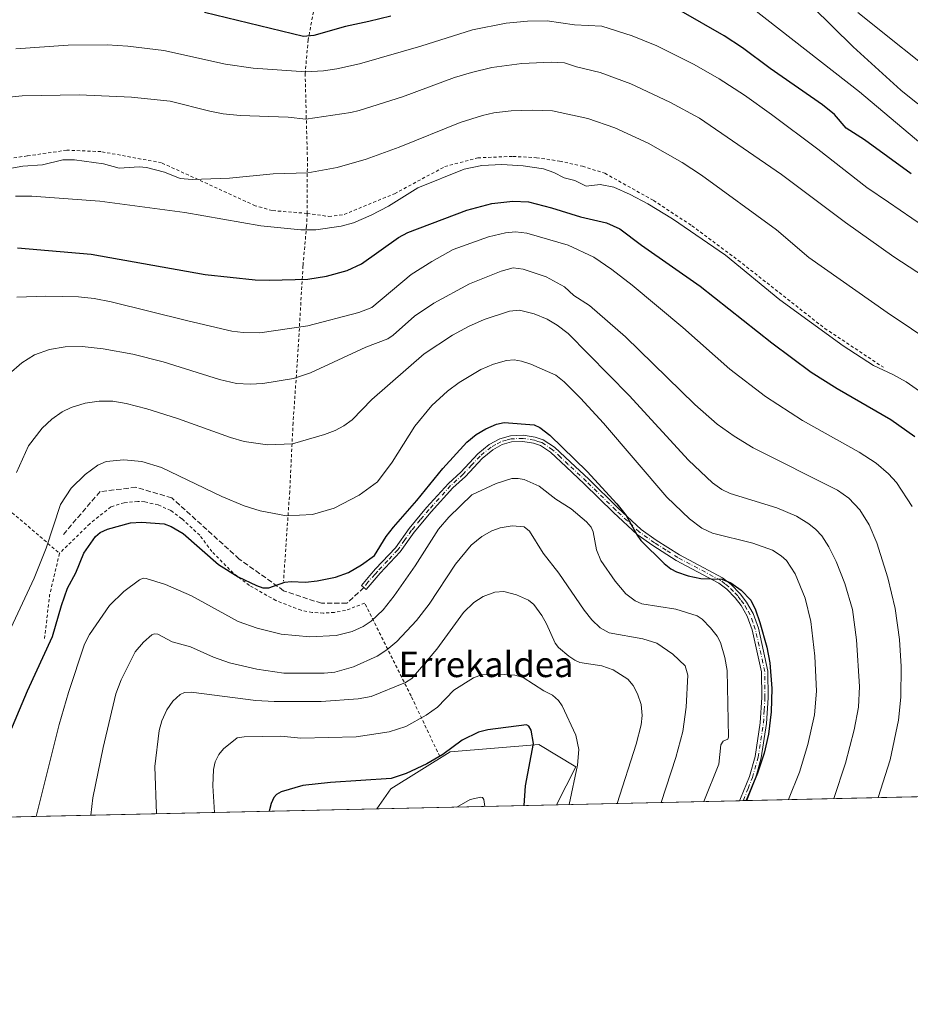
# Model space of a CAD drawing. Units: metres. Extents: x 651285 to 654736, y 4753233 to 4755622.
# Drawn here: x 653987 to 654268, y 4753233 to 4753543 of the extents above; entities that cross this region are included whole.
import ezdxf
from ezdxf.enums import TextEntityAlignment as Align

# ---------------------------------------------------------------- set-up
doc = ezdxf.new("R2010")
doc.units = ezdxf.units.M
doc.header["$MEASUREMENT"] = 0
for name, pattern in [('DGN Style 2', [1.6480167562047852, 0.988810053722871, -0.6592067024819142]), ('DGN Style 3', [2.307223458686699, 1.648016756204785, -0.6592067024819142]), ('DGN Style 4', [2.6384748266838614, 1.318413404963828, -0.6592067024819142, 0.001648016756204785, -0.6592067024819142])]:
    doc.linetypes.add(name, pattern=pattern)
for name, color, linetype, lineweight in [('Alambrada', 7, 'DGN Style 2', 0), ('Arbolado forestal CxS', 92, 'Continuous', 0), ('Camino Cxs', 7, 'Continuous', 0), ('Camino eje', 30, 'DGN Style 4', 13), ('Comarca CxS', 21, 'Continuous', 0), ('Comunidad Autónoma CxS', 142, 'Continuous', 0), ('Curva de nivel maestra', 30, 'Continuous', 30), ('Curva de nivel normal', 30, 'Continuous', 0), ('Municipio CxS', 4, 'Continuous', 0), ('Prado CxS', 92, 'Continuous', 0), ('Provincia CxS', 1, 'Continuous', 0), ('Senda', 7, 'DGN Style 3', 0), ('Texto cartográfico', 7, 'Continuous', 0)]:
    doc.layers.add(name, color=color, linetype=linetype, lineweight=lineweight)
doc.styles.add('Style-Arial', font='txt')

# ---------------------------------------------------------------- blocks, each defined once
blk = doc.blocks.new('*U4')
at = {"layer": 'Prado CxS', "color": 92, "linetype": 'Continuous', "lineweight": 0}
blk.add_polyline3d([(654736.3499999996, 4753308.699999999, 998.3925000000017), (654156.0575000001, 4753295.751900001, 977.4649000000064), (654162.0717000002, 4753307.786900001, 979.0522999999957), (654150.4089000003, 4753314.789100001, 975.4989999999962), (654122.4194999998, 4753312.4553, 975.6582999999956), (654103.7594999997, 4753300.785700001, 974.7543000000006), (654099.3529000003, 4753294.486600001, 972.6275000000023), (653417.5754000006, 4753279.2741, 995.5439000000043)], dxfattribs=at)

msp = doc.modelspace()

# ---------------------------------------------------------------- linework, layer by layer
at = {"layer": 'Alambrada', "color": 7, "linetype": 'DGN Style 2', "lineweight": 0, "extrusion": (0.02984521878579261, -0.1207069881652636, 0.9922394297364419), "elevation": -553249.8767591276, "flags": 128}
msp.add_lwpolyline([(1775811.324707024, 4422974.051767469), (1775805.144488481, 4422961.919093702), (1775800.155858674, 4422948.555137718)], dxfattribs=at)
at = {"layer": 'Alambrada', "color": 7, "linetype": 'DGN Style 2', "lineweight": 0}
for points in [[(654080.7401000002, 4753627.530099999, 1077.2359), (654080.3901000004, 4753590.9901, 1072.502299999993), (654079.6901000004, 4753557.2601, 1057.460800000001), (654079.5000999998, 4753550.780099999, 1054.413400000005), (654079.3501000004, 4753545.9301, 1052.744500000001), (654077.6901000004, 4753537.100099999, 1050.138900000005), (654076.7100999998, 4753526.470100001, 1045.439299999998), (654077.4301000005, 4753499.770099999, 1037.185100000002), (654077.3501000004, 4753482.3301, 1033.646200000003)], [(654077.3501000004, 4753482.3301, 1033.646200000003), (654066.2801000001, 4753483.2301, 1033.664600000004), (654060.9600999998, 4753484.7501, 1033.4035), (654031.4200999998, 4753498.280099999, 1036.328800000003), (654012.3000999996, 4753501.8201, 1037.038799999995), (654001.4901000002, 4753502.270099999, 1037.054000000004), (653989.0301000001, 4753500.450099999, 1036.8413), (653973.7801000001, 4753498.380100001, 1036.602100000004), (653963.9301000005, 4753495.800100001, 1037.123800000001), (653949.8400999998, 4753488.8201, 1036.406400000007), (653942.4501, 4753484.5601, 1036.371100000004), (653932.3701, 4753474.850099999, 1035.920599999998), (653919.5701000001, 4753465.470100001, 1036.857399999994), (653910.8400999998, 4753461.0101, 1037.921799999996), (653901.3000999996, 4753456.350099999, 1040.363599999997)], [(654077.3501000004, 4753482.3301, 1033.646200000003), (654084.2100999998, 4753481.360099999, 1032.869900000005), (654089.0500999996, 4753481.9901, 1032.6109), (654104.9501, 4753488.550100001, 1031.968699999998), (654120.8000999996, 4753497.090100001, 1032.766000000003), (654131.1901000004, 4753499.860099999, 1031.804699999993), (654142.2801000001, 4753500.3201, 1031.949999999997), (654149.6801000005, 4753499.880100001, 1032.323000000004), (654157.0100999996, 4753498.8301, 1032.402900000001), (654164.2301000003, 4753497.1801, 1032.285199999999), (654171.2901, 4753494.970100001, 1031.724300000002), (654186.6201, 4753486.4101, 1031.634900000005), (654198.7100999998, 4753478.440099999, 1031.529800000004), (654213.3701, 4753467.520099999, 1031.202499999999), (654240.6300999997, 4753446.050100001, 1031.037200000006), (654259.1700999998, 4753433.770099999, 1030.753599999996)], [(654077.3501000004, 4753482.3301, 1033.646200000003), (654077.1801000005, 4753478.4001, 1032.113800000007), (654076.0401, 4753465.800100001, 1026.544299999994), (654074.5100999996, 4753439.590100001, 1018.094100000002), (654072.9200999998, 4753416.290100001, 1011.662599999996), (654071.8501000004, 4753394.590100001, 1006.7065), (654069.8901000004, 4753366.340100001, 1000.403000000006)], [(653901.3000999996, 4753456.350099999, 1040.363599999997), (653903.4101, 4753448.300100001, 1036.888300000006), (653910.5500999996, 4753442.190099999, 1034.008100000006), (653910.6901000004, 4753442.0801, 1033.977100000004), (653916.5500999996, 4753437.090100001, 1032.546700000006), (653928.1001000004, 4753429.290100001, 1029.470700000005), (653979.3300999999, 4753392.210100001, 1011.904299999995), (653999.2301000003, 4753375.090100001, 1004.761400000003)], [(654119.1700999998, 4753311.030099999, 976.9354000000021), (654110.1201, 4753330.110099999, 984.229800000001), (654095.5201000003, 4753359.350099999, 997.6358999999939), (654089.4401000004, 4753357.090100001, 998.1039000000019), (654085.9600999998, 4753356.440099999, 998.1261999999989), (654082.4401000004, 4753356.220100001, 998.1530000000058), (654078.9101, 4753356.470100001, 998.2685000000056), (654075.4301000005, 4753357.130100001, 998.5280000000058), (654067.4901000002, 4753360.210100001, 999.2635000000009), (654059.1401000004, 4753364.940099999, 999.7293000000063), (654054.0500999996, 4753368.840100001, 1000.166800000006), (654047.3000999996, 4753375.6601, 1001.071200000006), (654043.4600999998, 4753380.790100001, 1001.695800000001), (654037.8000999996, 4753386.0001, 1002.258400000006), (654034.3000999996, 4753388.590100001, 1002.539300000004), (654030.3400999998, 4753390.380100001, 1002.767699999997), (654026.1001000004, 4753391.340100001, 1002.946200000006), (654023.9200999998, 4753391.470100001, 1002.967799999999), (654019.5900999998, 4753391.0601, 1003.058999999994), (654015.4401000004, 4753389.7601, 1003.090899999996), (654008.7801000001, 4753384.420100001, 1003.159899999999), (653999.2301000003, 4753375.090100001, 1004.761400000003)]]:
    msp.add_polyline3d(points, dxfattribs=at)
at = {"layer": 'Arbolado forestal CxS', "color": 92, "linetype": 'Continuous', "lineweight": 0, "extrusion": (-0.08495789022589718, -0.001895740707159372, 0.9963827392400653), "elevation": -63612.80561916222, "flags": 128}
msp.add_lwpolyline([(-4737519.706661126, 757365.2012014489), (-4737519.706661126, 757308.2765751085)], dxfattribs=at)
at = {"layer": 'Arbolado forestal CxS', "color": 92, "linetype": 'Continuous', "lineweight": 0}
msp.add_polyline3d([(654156.0575000001, 4753295.751900001, 977.4649000000064), (654099.3529000003, 4753294.486600001, 972.6275000000023), (654103.7594999997, 4753300.785700001, 974.7543000000006), (654122.4194999998, 4753312.4553, 975.6582999999956), (654150.4089000003, 4753314.789100001, 975.4989999999962), (654162.0717000002, 4753307.786900001, 979.0522999999957)], close=True, dxfattribs=at)
msp.add_polyline3d([(654156.0576, 4753295.752, 977.4649000000064), (654162.0717000002, 4753307.786900001, 979.0522999999957), (654150.4089000003, 4753314.789100001, 975.4989999999962), (654122.4194999998, 4753312.4553, 975.6582999999956), (654103.7594999997, 4753300.785700001, 974.7543000000006), (654099.3530000001, 4753294.4868, 972.6276000000071)], dxfattribs=at)
at = {"layer": 'Camino Cxs', "color": 7, "linetype": 'Continuous', "lineweight": 0, "extrusion": (-0.375101399922829, -0.008363747299286926, 0.9269460542593877), "elevation": -284225.1155760709, "flags": 128}
msp.add_lwpolyline([(-4737532.309103484, 704866.3207697694), (-4737532.309103484, 704863.9252131132)], dxfattribs=at)
at = {"layer": 'Camino Cxs', "color": 7, "linetype": 'Continuous', "lineweight": 0}
msp.add_polyline3d([(654151.8601000002, 4753410.9101, 999.9854999999952), (654155.4001000002, 4753408.5601, 999.9916999999988), (654160.4001000002, 4753403.870100001, 999.9483999999939), (654166.1700999998, 4753398.4901, 999.9740000000021), (654175.4101, 4753389.460100001, 1000.292400000006), (654182.7301000003, 4753382.630100001, 1000.674799999994), (654187.5100999996, 4753379.2501, 1001.095199999996), (654194.8201000001, 4753374.590100001, 1001.488100000002), (654208.3800999997, 4753367.380100001, 1000.755099999995), (654211.0701000001, 4753365.290100001, 1000.570099999997), (654213.9501, 4753362.3101, 1000.159), (654215.9200999998, 4753359.700099999, 1000.073199999999), (654218.0100999996, 4753356.100099999, 1000.113599999997), (654219.7001, 4753351.4801, 1000.203800000003), (654222.7401000002, 4753337.9301, 1000.390400000004), (654222.7701000003, 4753329.520099999, 1000.239300000001), (654222.3000999996, 4753321.440099999, 1000.265499999994), (654220.6101000002, 4753310.5601, 1000.659100000005), (654218.8000999996, 4753304.050100001, 1000.786999999997), (654216.0199999996, 4753297.0899, 1000.710900000006), (654213.8000999996, 4753297.040200001, 999.8122000000004), (654214.1101000002, 4753297.720100001, 999.8249000000069), (654216.9001000002, 4753304.690099999, 999.8390000000073), (654218.6501000002, 4753310.9801, 999.7146000000067), (654220.3000999996, 4753321.6601, 999.343200000003), (654220.7701000003, 4753329.5801, 999.4612000000053), (654220.7401000002, 4753337.710100001, 999.5709999999963), (654217.7801000001, 4753350.920100001, 999.5679999999993), (654216.1901000004, 4753355.2401, 999.484899999996), (654214.2600999996, 4753358.600099999, 999.4382000000041), (654212.4301000005, 4753361.0101, 999.5421999999963), (654209.7301000003, 4753363.790100001, 999.9165999999968), (654207.2801000001, 4753365.710100001, 1000.108399999997), (654193.8201000001, 4753372.870100001, 1000.943799999994), (654186.3901000004, 4753377.590100001, 1000.384999999995), (654181.4700999996, 4753381.0701, 999.9815999999993), (654174.0301000001, 4753388.020099999, 999.5543000000034), (654164.7901, 4753397.050100001, 999.2837000000001), (654159.0401, 4753402.4101, 999.2399000000006), (654154.1601, 4753406.9801, 999.2069000000047), (654150.9801000003, 4753409.090100001, 999.2259999999952), (654148.8000999996, 4753409.800100001, 999.1371999999974), (654145.4101, 4753410.360099999, 999.0602999999975), (654141.8701, 4753410.220100001, 998.8986000000004), (654138.8701, 4753409.380100001, 998.7097000000067), (654135.9200999998, 4753407.770099999, 998.3913000000031), (654132.5701000001, 4753405.020099999, 998.1144000000058), (654127.2600999996, 4753399.3201, 997.9700000000012), (654123.3201000001, 4753395.7401, 997.8580999999976), (654116.5301000001, 4753388.200099999, 997.8133999999991), (654111.0701000001, 4753381.7401, 998.0531000000047), (654106.7401000002, 4753375.600099999, 997.9569000000047), (654100.3800999997, 4753368.8101, 998.2874000000012), (654095.9901000002, 4753363.6801, 998.3622999999935), (654094.4700999996, 4753364.9801, 998.8136999999989), (654097.1501000002, 4753368.130100001, 998.860799999995), (654098.8800999997, 4753370.1501, 998.9562000000006), (654105.1801000005, 4753376.860099999, 998.7301000000008), (654109.5000999998, 4753382.960100001, 998.6970000000002), (654115.0301000001, 4753389.520099999, 998.670100000003), (654121.9101, 4753397.1601, 998.5280000000058), (654125.8601000002, 4753400.7401, 998.686400000006), (654131.2001, 4753406.4801, 998.965200000006), (654134.8000999996, 4753409.4301, 999.3171000000002), (654138.1101000002, 4753411.2501, 999.5890000000073), (654141.5500999996, 4753412.200099999, 999.843599999993), (654145.5301000001, 4753412.360099999, 999.9168000000063), (654149.2801000001, 4753411.7401, 999.931500000006)], close=True, dxfattribs=at)
for points in [[(654213.8000999996, 4753297.040300001, 999.8122000000004), (654214.1101000002, 4753297.720100001, 999.8249000000069), (654216.9001000002, 4753304.690099999, 999.8390000000073), (654218.6501000002, 4753310.9801, 999.7146000000067), (654220.3000999996, 4753321.6601, 999.343200000003), (654220.7701000003, 4753329.5801, 999.4612000000053), (654220.7401000002, 4753337.710100001, 999.5709999999963), (654217.7801000001, 4753350.920100001, 999.5679999999993), (654216.1901000004, 4753355.2401, 999.484899999996), (654214.2600999996, 4753358.600099999, 999.4382000000041), (654212.4301000005, 4753361.0101, 999.5421999999963), (654209.7301000003, 4753363.790100001, 999.9165999999968), (654207.2801000001, 4753365.710100001, 1000.108399999997), (654193.8201000001, 4753372.870100001, 1000.943799999994), (654186.3901000004, 4753377.590100001, 1000.384999999995), (654181.4700999996, 4753381.0701, 999.9815999999993), (654174.0301000001, 4753388.020099999, 999.5543000000034), (654164.7901, 4753397.050100001, 999.2837000000001), (654159.0401, 4753402.4101, 999.2399000000006), (654154.1601, 4753406.9801, 999.2069000000047), (654150.9801000003, 4753409.090100001, 999.2259999999952), (654148.8000999996, 4753409.800100001, 999.1371999999974), (654145.4101, 4753410.360099999, 999.0602999999975), (654141.8701, 4753410.220100001, 998.8986000000004), (654138.8701, 4753409.380100001, 998.7097000000067), (654135.9200999998, 4753407.770099999, 998.3913000000031), (654132.5701000001, 4753405.020099999, 998.1144000000058), (654127.2600999996, 4753399.3201, 997.9700000000012), (654123.3201000001, 4753395.7401, 997.8580999999976), (654116.5301000001, 4753388.200099999, 997.8133999999991), (654111.0701000001, 4753381.7401, 998.0531000000047), (654106.7401000002, 4753375.600099999, 997.9569000000047), (654100.3800999997, 4753368.8101, 998.2874000000012), (654095.9901000002, 4753363.6801, 998.3622999999935), (654094.4700999996, 4753364.9801, 998.8136999999989), (654097.1501000002, 4753368.130100001, 998.860799999995), (654098.8800999997, 4753370.1501, 998.9562000000006), (654105.1801000005, 4753376.860099999, 998.7301000000008), (654109.5000999998, 4753382.960100001, 998.6970000000002), (654115.0301000001, 4753389.520099999, 998.670100000003), (654121.9101, 4753397.1601, 998.5280000000058), (654125.8601000002, 4753400.7401, 998.686400000006), (654131.2001, 4753406.4801, 998.965200000006), (654134.8000999996, 4753409.4301, 999.3171000000002), (654138.1101000002, 4753411.2501, 999.5890000000073), (654141.5500999996, 4753412.200099999, 999.843599999993), (654145.5301000001, 4753412.360099999, 999.9168000000063), (654149.2801000001, 4753411.7401, 999.931500000006), (654151.8601000002, 4753410.9101, 999.9854999999952)], [(654151.8601000002, 4753410.9101, 999.9854999999952), (654155.4001000002, 4753408.5601, 999.9916999999988), (654160.4001000002, 4753403.870100001, 999.9483999999939), (654166.1700999998, 4753398.4901, 999.9740000000021), (654175.4101, 4753389.460100001, 1000.292400000006), (654182.7301000003, 4753382.630100001, 1000.674799999994), (654187.5100999996, 4753379.2501, 1001.095199999996), (654194.8201000001, 4753374.590100001, 1001.488100000002), (654208.3800999997, 4753367.380100001, 1000.755099999995), (654211.0701000001, 4753365.290100001, 1000.570099999997), (654213.9501, 4753362.3101, 1000.159), (654215.9200999998, 4753359.700099999, 1000.073199999999), (654218.0100999996, 4753356.100099999, 1000.113599999997), (654219.7001, 4753351.4801, 1000.203800000003), (654222.7401000002, 4753337.9301, 1000.390400000004), (654222.7701000003, 4753329.520099999, 1000.239300000001), (654222.3000999996, 4753321.440099999, 1000.265499999994), (654220.6101000002, 4753310.5601, 1000.659100000005), (654218.8000999996, 4753304.050100001, 1000.786999999997), (654216.0201000003, 4753297.0898, 1000.710999999996)]]:
    msp.add_polyline3d(points, dxfattribs=at)
at = {"layer": 'Camino eje', "color": 30, "linetype": 'DGN Style 4', "lineweight": 13}
msp.add_polyline3d([(654214.9113999996, 4753297.065099999, 1000.262300000002), (654214.9700999996, 4753297.192500001, 1000.264800000004), (654216.4600999998, 4753300.890100001, 1000.249100000001), (654217.8501000004, 4753304.370100001, 1000.315499999997), (654219.6300999997, 4753310.770099999, 1000.186700000006), (654220.4751000004, 4753316.210100001, 999.8467999999993), (654221.3000999996, 4753321.550100001, 999.803899999999), (654221.5351, 4753325.590100001, 999.7975000000006), (654221.7701000003, 4753329.550100001, 999.8466000000045), (654221.7401000002, 4753337.8201, 999.9918000000034), (654218.7401000002, 4753351.200099999, 999.8877999999969), (654217.9451000001, 4753353.360099999, 999.8701000000001), (654217.1001000004, 4753355.670100001, 999.8175999999949), (654216.0551000005, 4753357.470100001, 999.6977000000044), (654215.0900999998, 4753359.1501, 999.762600000002), (654214.1051000003, 4753360.4551, 999.7942000000039), (654213.1901000004, 4753361.6601, 999.856899999999), (654211.8400999998, 4753363.050100001, 999.9915999999939), (654210.4001000002, 4753364.540100001, 1000.239900000001), (654209.1750999996, 4753365.5001, 1000.338000000003), (654207.8300999999, 4753366.545100001, 1000.424700000003), (654194.3201000001, 4753373.7301, 1001.206000000006), (654190.6051000003, 4753376.090100001, 1000.992400000003), (654186.9501, 4753378.420100001, 1000.734700000001), (654182.1001000004, 4753381.850099999, 1000.322700000004), (654178.3800999997, 4753385.325099999, 1000.179199999999), (654174.7200999996, 4753388.7401, 999.9165999999968), (654165.4801000003, 4753397.770099999, 999.6310999999987), (654159.7200999996, 4753403.140100001, 999.593599999993), (654157.2801000001, 4753405.425100001, 999.6073000000034), (654154.7801000001, 4753407.770099999, 999.6024999999937), (654151.4200999998, 4753410.0001, 999.6108999999997), (654150.1300999997, 4753410.415100001, 999.564400000003), (654149.0401, 4753410.770099999, 999.5372999999963), (654145.4700999996, 4753411.360099999, 999.4894999999962), (654141.7100999998, 4753411.210100001, 999.3723000000028), (654140.2100999998, 4753410.790100001, 999.2630000000064), (654138.4901000002, 4753410.315099999, 999.1518999999971), (654136.8350999998, 4753409.405099999, 998.9355999999971), (654135.3601000002, 4753408.600099999, 998.8551000000008), (654131.8850999996, 4753405.7501, 998.5357999999978), (654129.2150999998, 4753402.880100001, 998.4088000000047), (654126.5601000005, 4753400.030099999, 998.3221999999952), (654124.5900999998, 4753398.2401, 998.2072999999947), (654122.6151000002, 4753396.450099999, 998.155899999998), (654115.7801000001, 4753388.860099999, 998.2293000000063), (654113.0500999996, 4753385.630100001, 998.2593999999954), (654110.2851, 4753382.350099999, 998.3411000000051), (654108.1250999998, 4753379.300100001, 998.2700999999943), (654105.9600999998, 4753376.2301, 998.3340999999928), (654102.7801000001, 4753372.835100001, 998.4771000000038), (654099.6300999997, 4753369.4801, 998.6144000000058), (654098.7651000004, 4753368.470100001, 998.5868999999948), (654096.5301000001, 4753365.970100001, 998.6073999999935), (654095.2301000003, 4753364.3301, 998.5813999999956)], dxfattribs=at)
at = {"layer": 'Comarca CxS', "color": 21, "linetype": 'Continuous', "lineweight": 0, "flags": 128}
msp.add_lwpolyline([(652380.429756223, 4753256.132208699), (651335.6500011542, 4753232.819982448), (651284.5600011525, 4755546.169982425), (651734.2622571305, 4755556.203638677), (654684.1100011808, 4755622.019982424), (654736.3500011791, 4753308.699982448), (654378.0399873876, 4753300.70499205)], close=True, dxfattribs=at)
at = {"layer": 'Comunidad Autónoma CxS', "color": 142, "linetype": 'Continuous', "lineweight": 0, "flags": 128}
msp.add_lwpolyline([(652380.429756223, 4753256.132208699), (651335.6500011542, 4753232.819982448), (651284.5600011525, 4755546.169982425), (651734.2622571305, 4755556.203638677), (654684.1100011808, 4755622.019982424), (654736.3500011791, 4753308.699982448), (654378.0399873876, 4753300.70499205)], close=True, dxfattribs=at)
at = {"layer": 'Curva de nivel maestra', "color": 30, "linetype": 'Continuous', "lineweight": 30, "flags": 128}
for points, elevation in [([(654103.7199999997, 4753544.5601), (654096.8200000003, 4753542.870100001), (654089.4000000004, 4753541.280099999), (654079.5, 4753538.420100001), (654076.1699999999, 4753538.110099999), (654044.9900000002, 4753545.7501)], 1050), ([(654267.9600000001, 4753494.790100001), (654253.1699999999, 4753505.550100001), (654247.3899999997, 4753509.1801), (654243.6799999997, 4753513.530099999), (654239.9800000006, 4753516.5801), (654223.4500000002, 4753528.040100001), (654214.7300000006, 4753534.600099999), (654208.8799999999, 4753538.390100001), (654195.3799999999, 4753546.120100001)], 1050), ([(653986.0199999996, 4753471.460100001), (654009.1699999999, 4753469.450099999), (654045.1799999997, 4753463.030099999), (654060.9800000006, 4753461.390100001), (654065.5, 4753461.220100001), (654077.6200000001, 4753461.5601), (654083.4800000006, 4753462.4801), (654089.9699999997, 4753464.280099999), (654094.4699999997, 4753466.460100001), (654106.2000000002, 4753474.720100001), (654109.1399999997, 4753476.280099999), (654127.6799999997, 4753483.3201), (654135.5999999996, 4753485.460100001), (654142.1900000004, 4753486.200099999), (654147.1699999999, 4753485.950099999), (654154.4299999997, 4753484.100099999), (654163.5999999996, 4753481.2601), (654171.8300000001, 4753479.370100001), (654175.9900000002, 4753477.4901), (654182.8600000005, 4753472.340100001), (654201.3799999999, 4753459.4101), (654223.9000000004, 4753441.5101), (654236.3499999996, 4753432.2601), (654244.5099999999, 4753427.0701), (654261.4699999997, 4753417.300100001), (654269.0199999996, 4753411.920100001)], 1025), ([(653982.7300000006, 4753316.470100001), (653989.1100000005, 4753331.700099999), (653996.9800000006, 4753348.8101), (653999.8099999997, 4753358.640100001), (654001.7300000006, 4753364.140100001), (654004.3600000005, 4753368.9801), (654006.9100000003, 4753375.130100001), (654010.6299999999, 4753380.440099999), (654012.0899999999, 4753381.620100001), (654014.3899999997, 4753382.700099999), (654021.6200000001, 4753384.720100001), (654025.1200000001, 4753384.950099999), (654032.2699999996, 4753384.440099999), (654034.4699999997, 4753383.5801), (654038.2699999996, 4753381.370100001), (654049.4000000004, 4753371.550100001), (654055.6200000001, 4753367.710100001), (654061.3399999999, 4753364.960100001), (654063.3399999999, 4753364.2401), (654065.25, 4753364.1601), (654070.2800000003, 4753366.020099999), (654072.29, 4753366.2401), (654076.8300000001, 4753366.040100001), (654080.5199999996, 4753366.440099999), (654086.3399999999, 4753367.590100001), (654090.4199999999, 4753369.0801), (654094.4699999997, 4753371.460100001), (654098.5800000001, 4753374.390100001), (654102.2800000003, 4753380.380100001), (654104.5700000003, 4753383.380100001), (654111.9800000006, 4753391.780099999), (654120.1900000004, 4753401.8301), (654127.7800000003, 4753410.170100001), (654130.6900000004, 4753412.5701), (654133.7100000001, 4753414.340100001), (654137.1200000001, 4753415.840100001), (654139.5499999998, 4753416.3201), (654148.9299999997, 4753415.610099999), (654150.79, 4753414.770099999), (654153.9199999999, 4753412.4001), (654165.6699999999, 4753400.9101), (654175.0499999998, 4753390.7301), (654178.0199999996, 4753386.9901), (654181.4500000002, 4753380.800100001), (654182.6699999999, 4753379.1601), (654190, 4753371.860099999), (654192.1200000001, 4753370.190099999), (654193.9199999999, 4753369.2401), (654197.5300000003, 4753367.950099999), (654201.5199999996, 4753367.110099999), (654208.1699999999, 4753366.9801), (654211.0300000003, 4753365.7401), (654214.2599999999, 4753363.440099999), (654217.2800000003, 4753360.300100001), (654218.7800000003, 4753357.2301), (654220.1299999999, 4753353.2301), (654222.3700000001, 4753345.520099999), (654223.3200000003, 4753340.550100001), (654223.9400000004, 4753332.420100001), (654223.6900000004, 4753325.050100001), (654222.8899999997, 4753318.020099999), (654221.5199999996, 4753312.050100001), (654219.3899999997, 4753305.700099999), (654215.8899999997, 4753297.090100001), (654215.8885000005, 4753297.087099999)], 1000), ([(654145.7901999997, 4753295.523), (654145.7905000001, 4753295.5275), (654146.1900000004, 4753301.710100001), (654148.8099999997, 4753315.140100001), (654148.0700000003, 4753319.350099999), (654147.3099999997, 4753320.590100001), (654146.5599999997, 4753320.950099999), (654134.3499999996, 4753319.420100001), (654131.3600000005, 4753318.6501), (654126.2699999996, 4753316.110099999), (654120.1500000004, 4753311.6601), (654115.1299999999, 4753308.6501), (654108.6100000005, 4753305.600099999), (654103.8700000001, 4753304.0801), (654084.7100000001, 4753302.7501), (654075.9699999997, 4753301.8301), (654069.2000000002, 4753299.8101), (654067.7199999997, 4753299.0101), (654066.8600000005, 4753298.020099999), (654065.9900000002, 4753296.1501), (654065.3799000002, 4753293.728800001)], 975), ([(654215.8885000005, 4753297.087099999), (654215.8883999997, 4753297.0869)], 1000)]:
    msp.add_lwpolyline(points, dxfattribs=dict(at, elevation=elevation))
at = {"layer": 'Curva de nivel normal', "color": 30, "linetype": 'Continuous', "lineweight": 0, "flags": 128}
for points, elevation in [([(654218.0199999996, 4753546.859999999), (654251.6200000001, 4753520.710000001), (654270.9199999999, 4753504.42), (654276.4400000004, 4753500.26), (654283.1399999997, 4753495.76), (654311.9900000002, 4753483.100000001), (654334.5300000003, 4753470.180000001), (654340.54, 4753465.930000001), (654348.6500000004, 4753461.730000001), (654352.5199999996, 4753460.220000001), (654357.2800000003, 4753459.67), (654363.6200000001, 4753460.960000001), (654371.8200000003, 4753464.680000001), (654376.4500000002, 4753468.230000001), (654393.4400000004, 4753477.27), (654404.5300000003, 4753482), (654408.5999999996, 4753483.439999999), (654421.3700000001, 4753487.07)], 1055), ([(654236.6500000004, 4753547.630000001), (654249.6200000001, 4753534.92), (654264.6500000004, 4753521.189999999), (654269.5300000003, 4753517.289999999), (654276.4600000001, 4753512.470000001), (654292.1699999999, 4753502.42), (654296.0899999999, 4753500.699999999), (654302.4600000001, 4753498.710000001), (654323.3200000003, 4753490.310000001), (654345.9600000001, 4753477.4), (654351.1699999999, 4753475.24), (654355.3300000001, 4753474.550000001), (654363.7400000002, 4753474.289999999), (654366.4100000003, 4753474.560000001), (654368.7699999996, 4753475.189999999), (654377.9600000001, 4753480.09), (654389.1500000004, 4753488.029999999), (654402.0199999996, 4753493.539999999), (654411.54, 4753498.029999999), (654416.5999999996, 4753500.640000001)], 1060), ([(654251.04, 4753545.680000001), (654279.75, 4753522.779999999), (654290.9800000006, 4753515.180000001), (654298.7100000001, 4753511.5), (654304.7300000006, 4753509.34), (654317.9400000004, 4753505.869999999), (654344.2599999999, 4753493.480000001), (654349.04, 4753492.24), (654353.3499999996, 4753492.08), (654359.0099999999, 4753492.369999999), (654361.9900000002, 4753492.779999999), (654365.5199999996, 4753493.720000001), (654374.5800000001, 4753497.430000001), (654378.9199999999, 4753499.890000001), (654384.0099999999, 4753503.310000001), (654392.1500000004, 4753509.65), (654398.0700000003, 4753515.289999999), (654401.5499999998, 4753520.550000001), (654405.1500000004, 4753528.029999999), (654408.6699999999, 4753537.33), (654410.5099999999, 4753545.369999999)], 1065), ([(653985.4299999997, 4753534.210000001), (654001.9900000002, 4753535.380000001), (654014.25, 4753535.539999999), (654020.7999999998, 4753535.119999999), (654032.1600000003, 4753533.67), (654051.5899999999, 4753529.439999999), (654060.3700000001, 4753528.16), (654076.9900000002, 4753527.029999999), (654082.5199999996, 4753527.310000001), (654086.7699999996, 4753527.930000001), (654093.8700000001, 4753529.560000001), (654113.2400000002, 4753535.07), (654129.5199999996, 4753540.27), (654140.1500000004, 4753542.32), (654146.8200000003, 4753542.92), (654153.0700000003, 4753543.060000001), (654161.6600000003, 4753541.83), (654170.3399999999, 4753541.369999999), (654179.9299999997, 4753538.350000001), (654187.6900000004, 4753535.189999999), (654199.4900000002, 4753529.26), (654207.3300000001, 4753524.75), (654215.2800000003, 4753519.609999999), (654223.8499999996, 4753513.560000001), (654238.5, 4753502.609999999), (654253.8799999999, 4753490.52), (654260.7699999996, 4753485.880000001), (654271.8399999999, 4753478.300000001)], 1045), ([(653982.3799999999, 4753518.869999999), (653987.4100000003, 4753519.369999999), (654005.4299999997, 4753519.689999999), (654021.9699999997, 4753519.039999999), (654034.1699999999, 4753517.699999999), (654046.6699999999, 4753514.529999999), (654050.8700000001, 4753513.76), (654056.1799999997, 4753513.25), (654071.3799999999, 4753512.640000001), (654076.9800000006, 4753512.02), (654091.1799999997, 4753514.140000001), (654093.8099999997, 4753514.789999999), (654107.4000000004, 4753519.100000001), (654123.8700000001, 4753525.210000001), (654129.1699999999, 4753526.82), (654135.6600000003, 4753528.32), (654145.0700000003, 4753529.59), (654154.2999999998, 4753530.07), (654158.5300000003, 4753529.869999999), (654162.29, 4753528.600000001), (654169.7999999998, 4753526.77), (654179.5, 4753523.189999999), (654191.8200000003, 4753517.449999999), (654201.0899999999, 4753512.33), (654227.04, 4753494.600000001), (654247.1799999997, 4753479.5), (654262.4600000001, 4753468.640000001), (654291.1699999999, 4753449.859999999)], 1040), ([(654283.0899999999, 4753435.859999999), (654260.3700000001, 4753451.060000001), (654235.5899999999, 4753468.390000001), (654225.4100000003, 4753477.100000001), (654201.7599999999, 4753494.390000001), (654195.7100000001, 4753498.41), (654184.9299999997, 4753504.529999999), (654174.4000000004, 4753509.279999999), (654165.9400000004, 4753512.26), (654154.7599999999, 4753514.680000001), (654148.4699999997, 4753514.939999999), (654141.6799999997, 4753514.67), (654136.2199999997, 4753514), (654132.6200000001, 4753513.220000001), (654125.5999999996, 4753510.949999999), (654106.3399999999, 4753503.180000001), (654095.9500000002, 4753499.42), (654086.8099999997, 4753496.84), (654077.5800000001, 4753495.100000001), (654066.6100000005, 4753494.77), (654052.8300000001, 4753493.470000001), (654041.0599999997, 4753492.99), (654037.3200000003, 4753493.350000001), (654032.3799999999, 4753495.350000001), (654026.6799999997, 4753496.800000001), (654024.3899999997, 4753496.99), (654018.0599999997, 4753496.619999999), (654013.0599999997, 4753497.970000001), (654003.9800000006, 4753499.210000001), (654000.29, 4753499.220000001), (653993.8499999996, 4753497.680000001), (653987.6799999997, 4753497.25), (653979.75, 4753495.84)], 1035), ([(653985.3899999997, 4753487.730000001), (653990.5300000003, 4753487.800000001), (654011.9900000002, 4753486.180000001), (654038.8099999997, 4753482.619999999), (654062.7699999996, 4753478.449999999), (654075.4100000003, 4753477.100000001), (654080.0999999996, 4753477.09), (654088.0700000003, 4753478.34), (654091.9600000001, 4753479.380000001), (654097.5800000001, 4753481.76), (654102.9699999997, 4753484.619999999), (654112.2699999996, 4753490.350000001), (654126.8600000005, 4753496.27), (654132.4500000002, 4753497.42), (654138.7599999999, 4753497.77), (654145.4900000002, 4753497.350000001), (654151.8700000001, 4753496.350000001), (654155.1799999997, 4753495.279999999), (654158.4500000002, 4753493.59), (654161.75, 4753492.689999999), (654165.4199999999, 4753490.880000001), (654169.8099999997, 4753491.430000001), (654174.0899999999, 4753490.550000001), (654179.2800000003, 4753488.32), (654184.8600000005, 4753485.369999999), (654192.6500000004, 4753480.66), (654209.3600000005, 4753469.16), (654226.4699999997, 4753455.100000001), (654246.4699999997, 4753440.529999999), (654256.0700000003, 4753434.310000001), (654262.0899999999, 4753431.52), (654266.29, 4753429.140000001), (654277.1100000005, 4753421.65)], 1030), ([(653985.7599999999, 4753455.850000001), (653994.9199999999, 4753456.199999999), (654005.1900000004, 4753455.980000001), (654010.1799999997, 4753455.470000001), (654015.4800000006, 4753454.470000001), (654039.6900000004, 4753448.42), (654053.54, 4753445.220000001), (654057.2100000001, 4753444.710000001), (654062.4299999997, 4753444.65), (654077.5199999996, 4753446.869999999), (654093.6699999999, 4753451.029999999), (654097.7400000002, 4753452.689999999), (654110.2199999997, 4753463.02), (654116.6600000003, 4753467.17), (654123.4699999997, 4753470.890000001), (654134.5899999999, 4753474.960000001), (654139.9600000001, 4753476.24), (654143.1100000005, 4753476.51), (654146.7000000002, 4753476.08), (654159.6600000003, 4753472.27), (654167.8399999999, 4753468.49), (654173.4900000002, 4753464.65), (654179.8700000001, 4753459.730000001), (654195.8600000005, 4753446.279999999), (654210.6699999999, 4753433.199999999), (654221.9900000002, 4753424.57), (654233.6200000001, 4753416.970000001), (654251.5499999998, 4753407.039999999), (654256.8799999999, 4753403.52), (654260.7599999999, 4753400.15), (654263.2400000002, 4753397.4), (654268.2199999997, 4753389.84)], 1020), ([(653983.2699999996, 4753431.58), (653987.3799999999, 4753435.140000001), (653991.3499999996, 4753437.76), (653996.1100000005, 4753439.439999999), (654000.9900000002, 4753440.279999999), (654006.3399999999, 4753440.350000001), (654012.9800000006, 4753439.619999999), (654022.3399999999, 4753437.9), (654031.9000000004, 4753435.529999999), (654049.75, 4753429.890000001), (654055.04, 4753428.710000001), (654059.3899999997, 4753428.439999999), (654063.3899999997, 4753428.640000001), (654073.0700000003, 4753430.24), (654078.4500000002, 4753432.060000001), (654095.8300000001, 4753440.140000001), (654102.7800000003, 4753442.77), (654104.5099999999, 4753443.949999999), (654111.1699999999, 4753449.859999999), (654117.2699999996, 4753454), (654128.5599999997, 4753460.060000001), (654138.6100000005, 4753464.130000001), (654142.3200000003, 4753465.140000001), (654145.5199999996, 4753464.77), (654152.7800000003, 4753462.33), (654158.5099999999, 4753459.109999999), (654161.5199999996, 4753456.380000001), (654166.4600000001, 4753453.25), (654177.7699999996, 4753443.359999999), (654199.6900000004, 4753422.08), (654206.6900000004, 4753415.82), (654212.0899999999, 4753412.02), (654218.0899999999, 4753408.359999999), (654244.7000000002, 4753395.029999999), (654248.2199999997, 4753392.480000001), (654251.6900000004, 4753388.83), (654254.6500000004, 4753384.130000001), (654257.0800000001, 4753378.430000001), (654260.5899999999, 4753367.32), (654262.8300000001, 4753357.67), (654264.2100000001, 4753347.890000001), (654264.7599999999, 4753339.42), (654264.6200000001, 4753329.75), (654263.9299999997, 4753322.5), (654261.2599999999, 4753309.99), (654257.5185000002, 4753298.015799999)], 1015), ([(654243.5212000003, 4753297.703500001), (654247.1600000003, 4753308.859999999), (654249.9699999997, 4753319.460000001), (654251.2999999998, 4753326.51), (654251.5599999997, 4753333.09), (654250.7000000002, 4753347.82), (654249.3700000001, 4753357.350000001), (654246.9900000002, 4753365.529999999), (654244.2400000002, 4753372.49), (654241.9699999997, 4753377.16), (654239.7300000006, 4753380.560000001), (654237.8399999999, 4753382.59), (654235.5999999996, 4753384.41), (654231.7000000002, 4753386.800000001), (654225.5199999996, 4753389.41), (654210.7999999998, 4753393.970000001), (654208.1500000004, 4753395.230000001), (654205.1799999997, 4753397.359999999), (654197.6600000003, 4753404.49), (654178.9699999997, 4753424.850000001), (654159.7199999997, 4753444.42), (654156.1799999997, 4753447.109999999), (654153.0499999998, 4753449), (654148.9500000002, 4753450.630000001), (654144.3099999997, 4753451.83), (654141.1399999997, 4753451.480000001), (654133.2400000002, 4753448.859999999), (654128.25, 4753446.600000001), (654123.2599999999, 4753443.869999999), (654114.2400000002, 4753438.01), (654097.79, 4753423.58), (654091.54, 4753417.220000001), (654088.9500000002, 4753415.289999999), (654086.1699999999, 4753413.83), (654082.8499999996, 4753412.58), (654072.7100000001, 4753409.67), (654064.8899999997, 4753409.34), (654057.4400000004, 4753410.380000001), (654053.1500000004, 4753411.609999999), (654036.4299999997, 4753417.640000001), (654026.7800000003, 4753420.689999999), (654020.2300000006, 4753422.350000001), (654016.04, 4753423.050000001), (654011.7100000001, 4753423.07), (654007.2999999998, 4753422.42), (654002.9299999997, 4753421.100000001), (654000.0700000003, 4753419.710000001), (653996.8399999999, 4753417.439999999), (653993.7300000006, 4753414.57), (653989.4000000004, 4753408.980000001), (653985.6200000001, 4753400.57)], 1010), ([(653967.4900000002, 4753316.609999999), (653991.25, 4753367.289999999), (653994.9900000002, 4753376.689999999), (653999.5899999999, 4753390.480000001), (654002.9299999997, 4753395.65), (654007.29, 4753399.960000001), (654011.3399999999, 4753402.949999999), (654013.9400000004, 4753404.08), (654019.5, 4753404.630000001), (654025.1799999997, 4753404.060000001), (654031.3899999997, 4753402.15), (654050.4500000002, 4753393.060000001), (654057.4600000001, 4753390.100000001), (654062.5599999997, 4753388.470000001), (654070.8600000005, 4753386.9), (654079.0300000003, 4753387.34), (654085.8799999999, 4753389.33), (654093.7300000006, 4753393.49), (654099.5899999999, 4753397.609999999), (654104.1799999997, 4753403.890000001), (654111.2800000003, 4753415.180000001), (654116.7300000006, 4753421.720000001), (654121.6399999997, 4753426.25), (654125.3200000003, 4753428.980000001), (654132.1399999997, 4753433.100000001), (654136.1799999997, 4753434.810000001), (654140.2699999996, 4753435.92), (654142.6100000005, 4753436.15), (654144.9400000004, 4753435.74), (654147.8799999999, 4753434.74), (654155.7599999999, 4753431.34), (654158.4500000002, 4753429.15), (654163.6399999997, 4753424.029999999), (654170.8600000005, 4753416.119999999), (654190.7800000003, 4753392.789999999), (654197.9800000006, 4753385.970000001), (654201.9000000004, 4753383.060000001), (654205.2599999999, 4753381.42), (654218, 4753378.34), (654224.1200000001, 4753376.050000001), (654226.8600000005, 4753374.310000001), (654228.5300000003, 4753372.779999999), (654231.2599999999, 4753368.65), (654234.4699999997, 4753360.939999999), (654236.29, 4753353.57), (654237.5599999997, 4753342.65), (654238, 4753331.640000001), (654237.3799999999, 4753324.119999999), (654235.3499999996, 4753314.77), (654232.7100000001, 4753306.09), (654229.1815, 4753297.383500001)], 1005), ([(653991.8293000003, 4753292.0876), (653991.8300999999, 4753292.090399999), (653999.0899999999, 4753321.09), (654002.0499999998, 4753331.15), (654007.1299999999, 4753346.430000001), (654008.7400000002, 4753349.460000001), (654015.0300000003, 4753358.680000001), (654019.5499999998, 4753363.01), (654024.4400000004, 4753366.730000001), (654025.5700000003, 4753367.24), (654026.5300000003, 4753367.189999999), (654032.6799999997, 4753365.27), (654040.8899999997, 4753361.640000001), (654055.54, 4753353.57), (654061.5700000003, 4753351.449999999), (654069.1299999999, 4753349.619999999), (654078.2199999997, 4753348.76), (654086.4600000001, 4753349.130000001), (654091.5300000003, 4753350.4), (654095, 4753352), (654097.5999999996, 4753353.710000001), (654101.3099999997, 4753357.300000001), (654104.7800000003, 4753361.680000001), (654111.4299999997, 4753371.17), (654118.7699999996, 4753382.710000001), (654122.0199999996, 4753386.529999999), (654129.3399999999, 4753393.5), (654136.9800000006, 4753397.130000001), (654141.9199999999, 4753398.67), (654143.9400000004, 4753398.74), (654145.8600000005, 4753398.390000001), (654150.5300000003, 4753396.300000001), (654155.79, 4753392.220000001), (654160.6500000004, 4753389.130000001), (654165.4600000001, 4753384.980000001), (654166.9400000004, 4753383.300000001), (654167.6100000005, 4753381.92), (654168.6200000001, 4753376.230000001), (654170.0499999998, 4753372.810000001), (654174.4800000006, 4753366.279999999), (654177.8499999996, 4753362.279999999), (654180.8799999999, 4753360.100000001), (654182.9800000006, 4753359.189999999), (654193.6799999997, 4753357.460000001), (654200.4199999999, 4753355.34), (654201.9800000006, 4753354.33), (654204.6299999999, 4753351.58), (654206.6699999999, 4753348.99), (654207.7100000001, 4753346.99), (654209.1600000003, 4753342.25), (654209.8399999999, 4753338.08), (654210.2599999999, 4753317.050000001), (654210.0300000003, 4753316.439999999), (654208.5899999999, 4753315.859999999), (654207.8700000001, 4753314.680000001), (654207.2300000006, 4753308.550000001), (654202.5004000004, 4753296.790899999), (654202.4993000004, 4753296.7882)], 995), ([(654009.1204000004, 4753292.473300001), (654009.7800000003, 4753297.970000001), (654012.9500000002, 4753313.83), (654016.9800000006, 4753330.75), (654018.6699999999, 4753335.15), (654023.0499999998, 4753344.01), (654025.7699999996, 4753347.100000001), (654028.3499999996, 4753349.33), (654029.2199999997, 4753349.66), (654030.2000000002, 4753349.550000001), (654034.8200000003, 4753347.210000001), (654040.5300000003, 4753345.58), (654047.8200000003, 4753342.310000001), (654052.8200000003, 4753340.57), (654061.5300000003, 4753338.52), (654069.9600000001, 4753337.289999999), (654082.6799999997, 4753337.27), (654086.04, 4753337.58), (654091.9500000002, 4753339.289999999), (654099.4199999999, 4753342.66), (654102.54, 4753344.689999999), (654105.6600000003, 4753347.310000001), (654111.8300000001, 4753353.91), (654115.8300000001, 4753359.039999999), (654124.1600000003, 4753371.680000001), (654129.0999999996, 4753377.630000001), (654132.4600000001, 4753380.359999999), (654135.6100000005, 4753382.189999999), (654138.25, 4753383.109999999), (654141.9900000002, 4753383.730000001), (654145.8099999997, 4753383.430000001), (654147.4900000002, 4753382.07), (654151.8099999997, 4753375.09), (654156.7400000002, 4753368.779999999), (654164.7800000003, 4753357.17), (654167.2100000001, 4753354.15), (654169.79, 4753351.630000001), (654172.5999999996, 4753350.050000001), (654183.2599999999, 4753348.130000001), (654187.6299999999, 4753346.76), (654192.7699999996, 4753343.289999999), (654196.6200000001, 4753339.560000001), (654197.4500000002, 4753336.680000001), (654196.9000000004, 4753326.58), (654195.8399999999, 4753318.9), (654193.6200000001, 4753310.67), (654188.9900000002, 4753296.49), (654188.9885, 4753296.4867)], 990), ([(654175.1393999998, 4753296.177800001), (654175.1401000004, 4753296.180600001), (654181.2000000002, 4753314.859999999), (654182.7400000002, 4753321.01), (654183.0099999999, 4753323.949999999), (654182.7400000002, 4753327.359999999), (654181.5999999996, 4753330.77), (654180.2300000006, 4753333.430000001), (654178.4699999997, 4753335.359999999), (654173.8499999996, 4753338.380000001), (654170.2999999998, 4753339.600000001), (654163.3799999999, 4753340.689999999), (654161.7699999996, 4753341.369999999), (654159.9600000001, 4753342.630000001), (654156.6699999999, 4753345.42), (654155.5999999996, 4753346.720000001), (654152.8799999999, 4753352.850000001), (654151.4100000003, 4753355.439999999), (654148.8200000003, 4753358.99), (654147.1699999999, 4753360.32), (654143.3499999996, 4753362), (654139.4100000003, 4753363.08), (654136.5899999999, 4753362.890000001), (654132.8600000005, 4753361.470000001), (654129.9400000004, 4753359.619999999), (654126.6299999999, 4753356.4), (654118.25, 4753344.9), (654110.4100000003, 4753335.550000001), (654108.3499999996, 4753334.359999999), (654097.5700000003, 4753329.92), (654093.4699999997, 4753329.189999999), (654081.7800000003, 4753328.300000001), (654066.9100000003, 4753328.380000001), (654061.1500000004, 4753328.699999999), (654040.7300000006, 4753331.26), (654038.6100000005, 4753331.220000001), (654037.25, 4753330.58), (654034.9800000006, 4753328.439999999), (654033.0800000001, 4753325.76), (654031.5099999999, 4753322.279999999), (654030.6699999999, 4753319.189999999), (654029.2999999998, 4753307.800000001), (654029.8300000001, 4753292.939999999), (654029.8300999999, 4753292.9354)], 985), ([(654048.0998000001, 4753293.343), (654047.6200000001, 4753301.75), (654047.8300000001, 4753306.859999999), (654048.29, 4753309.359999999), (654049.4800000006, 4753311.59), (654050.9600000001, 4753313.42), (654055.3200000003, 4753316.890000001), (654057.4500000002, 4753317.24), (654069, 4753317.359999999), (654075.3899999997, 4753316.810000001), (654092.8099999997, 4753317.199999999), (654103.2800000003, 4753318.74), (654108.4900000002, 4753320.42), (654114.9199999999, 4753324), (654118.4699999997, 4753326.57), (654123.6299999999, 4753331.880000001), (654129.7999999998, 4753335.850000001), (654132.4000000004, 4753336.75), (654138.0800000001, 4753337.01), (654142.8499999996, 4753336.680000001), (654145.5300000003, 4753335.960000001), (654151.9800000006, 4753331.66), (654154.7800000003, 4753330.300000001), (654156.6200000001, 4753328.710000001), (654157.8200000003, 4753326.949999999), (654162.1100000005, 4753317.76), (654163.0700000003, 4753313.199999999), (654162.6399999997, 4753308.279999999), (654160.0099999999, 4753295.840100001)], 980), ([(654133.4085999997, 4753295.2465), (654133.4100000003, 4753295.25), (654133.1299999999, 4753297.430000001), (654132.7199999997, 4753298.039999999), (654132.1399999997, 4753298.199999999), (654128.7999999998, 4753297.42), (654124.6001000004, 4753295.050000001)], 970)]:
    msp.add_lwpolyline(points, dxfattribs=dict(at, elevation=elevation))
at = {"layer": 'Municipio CxS', "color": 4, "linetype": 'Continuous', "lineweight": 0, "flags": 128}
msp.add_lwpolyline([(654419.9019999999, 4753433.715), (654402.7690000009, 4753381.502000002), (654399.0310000012, 4753369.301999999), (654393.377000001, 4753350.839000001), (654385.1399999985, 4753323.944), (654379.7310000004, 4753306.287000001), (654378.6399999986, 4753302.723999999), (654378.0399873876, 4753300.70499205), (652380.429756223, 4753256.132208699)], dxfattribs=at)
at = {"layer": 'Prado CxS', "color": 92, "linetype": 'Continuous', "lineweight": 0, "extrusion": (-0.3414089212286037, -0.007617794386026355, 0.9398839916256758), "elevation": -258625.6399882922, "flags": 128}
msp.add_lwpolyline([(-4737520.519874649, 714731.8018501177), (-4737520.519874648, 714670.3506788651)], dxfattribs=at)
at = {"layer": 'Prado CxS', "color": 92, "linetype": 'Continuous', "lineweight": 0, "extrusion": (-0.3599643510054835, -0.008033038203611969, 0.9329314746016562), "elevation": -272745.5771655639, "flags": 128}
msp.add_lwpolyline([(-4737517.945181549, 709481.9986195988), (-4737517.945181548, 709480.8071315669)], dxfattribs=at)
at = {"layer": 'Prado CxS', "color": 92, "linetype": 'Continuous', "lineweight": 0, "extrusion": (-0.3603335423017038, -0.008027634855601817, 0.9327889875909403), "elevation": -272961.566225769, "flags": 128}
msp.add_lwpolyline([(-4737546.70506631, 709208.0260059368), (-4737546.70506631, 709206.837124937)], dxfattribs=at)
at = {"layer": 'Prado CxS', "color": 92, "linetype": 'Continuous', "lineweight": 0, "extrusion": (-0.2744769989493765, -0.006124436063364426, 0.9615741616384302), "elevation": -207717.6056106204, "flags": 128}
msp.add_lwpolyline([(-4737520.294723174, 731268.1042617081), (-4737520.294723174, 731155.029304833)], dxfattribs=at)
at = {"layer": 'Prado CxS', "color": 92, "linetype": 'Continuous', "lineweight": 0, "extrusion": (0.09891880228798407, 0.002207163810192705, 0.9950930604631035), "elevation": 76161.87901189107, "flags": 128}
msp.add_lwpolyline([(4737520.467662615, -756144.5446960498), (4737520.467662615, -755734.987409264)], dxfattribs=at)
at = {"layer": 'Prado CxS', "color": 92, "linetype": 'Continuous', "lineweight": 0}
msp.add_polyline3d([(654156.0576, 4753295.752, 977.4649000000064), (654162.0717000002, 4753307.786900001, 979.0522999999957), (654150.4089000003, 4753314.789100001, 975.4989999999962), (654122.4194999998, 4753312.4553, 975.6582999999956), (654103.7594999997, 4753300.785700001, 974.7543000000006), (654099.3530000001, 4753294.4868, 972.6276000000071)], dxfattribs=at)
at = {"layer": 'Provincia CxS', "color": 1, "linetype": 'Continuous', "lineweight": 0, "flags": 128}
msp.add_lwpolyline([(652380.429756223, 4753256.132208699), (651335.6500011542, 4753232.819982448), (651284.5600011525, 4755546.169982425), (651734.2622571305, 4755556.203638677), (654684.1100011808, 4755622.019982424), (654736.3500011791, 4753308.699982448), (654378.0399873876, 4753300.70499205)], close=True, dxfattribs=at)
at = {"layer": 'Senda', "color": 7, "linetype": 'DGN Style 3', "lineweight": 0}
msp.add_polyline3d([(654095.2301000003, 4753364.3301, 998.5813999999956), (654089.8800999997, 4753359.3201, 998.4565000000002), (654081.8901000004, 4753359.3201, 998.8772999999929), (654069.9200999998, 4753363.3101, 1000.067800000004), (654055.9401000004, 4753373.290100001, 1001.380300000004), (654034.6501000002, 4753392.590100001, 1003.739900000001), (654023.3400999998, 4753395.9101, 1003.768299999996), (654012.0301000001, 4753394.5801, 1004.066800000001), (654000.0500999996, 4753380.610099999, 1004.9565)], dxfattribs=at)

# ---------------------------------------------------------------- block references
at = {"layer": 'Prado CxS', "color": 92, "linetype": 'Continuous', "lineweight": 0}
msp.add_blockref('*U4', (0, 0), dxfattribs=at)

# ---------------------------------------------------------------- texts
at = {"layer": 'Texto cartográfico', "color": 7, "linetype": 'Continuous', "lineweight": 0, "style": 'Style-Arial'}
msp.add_text('Errekaldea', height=8, dxfattribs=at).set_placement((654133.7946426834, 4753340.040150001), align=Align.MIDDLE_CENTER)

doc.saveas('drawing.dxf')
